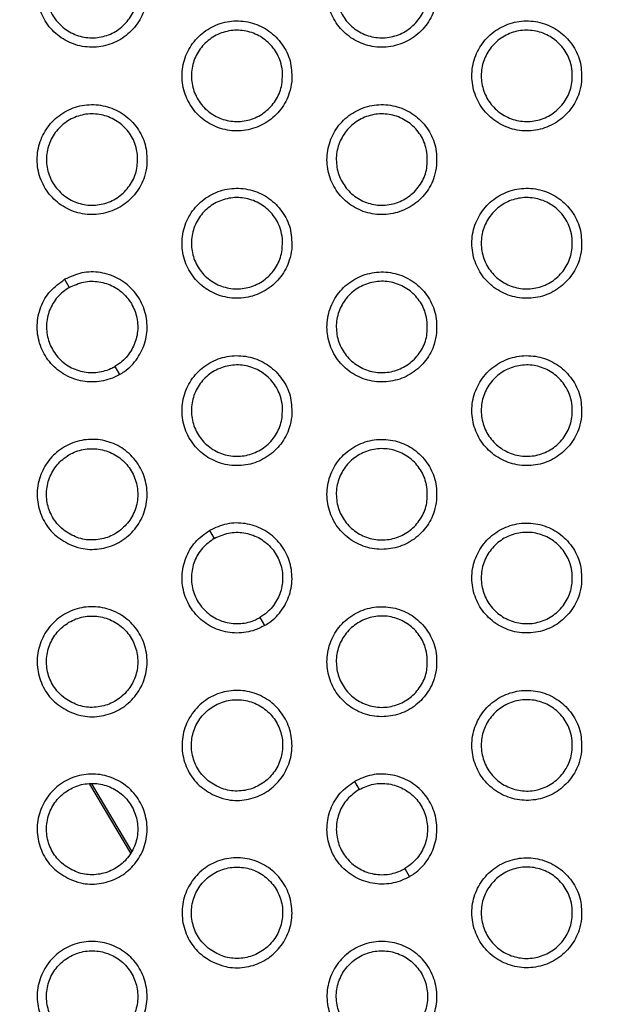
# Model space of a CAD drawing. Units: millimetres. Extents: x 0 to 2421, y 0 to 1707.
# Drawn here: x 1036 to 1047, y 1008 to 1028 of the extents above; entities that cross this region are included whole.
import ezdxf

# ---------------------------------------------------------------- set-up
doc = ezdxf.new("R2010")
doc.units = ezdxf.units.MM
doc.layers.add('AV sys', color=7, linetype='Continuous', plot=False)
doc.layers.add('AV_dim', color=10, linetype='Continuous')
doc.styles.get("Standard").update_dxf_attribs({"font": 'arial.ttf'})
doc.dimstyles.new('ISO-25', dxfattribs={"dimtxt": 2.5, "dimasz": 2.5, "dimexe": 1.25, "dimexo": 0.625, "dimtad": 1, "dimtxsty": 'Standard', "dimcen": 2.5, "dimadec": 0, "dimazin": 0, "dimtfac": 1, "dimtmove": 0, "dimatfit": 3, "dimfxl": 1, "dimarcsym": 0})

# ---------------------------------------------------------------- blocks, each defined once
blk = doc.blocks.new('*D20')
at = {"layer": 'AV_dim', "color": 0, "lineweight": -2, "transparency": 16777216}
for p, q in [((1173.336, 1129.544), (1123.123, 1067.899)), ((1272.517, 1129.544), (1173.336, 1129.544)), ((1000.602, 917.484), (1113.65, 1056.269)), ((991.129, 905.854), (981.656, 894.224))]:
    blk.add_line(p, q, dxfattribs=at)
at = {"layer": 'AV_dim', "color": 0, "transparency": 16777216}
for points in [[(1121.185, 1069.478), (1125.061, 1066.32), (1113.65, 1056.269)], [(989.191, 907.433), (993.067, 904.275), (1000.602, 917.484)]]:
    blk.add_solid(points, dxfattribs=at)
at = {"layer": 'Defpoints', "color": 0, "transparency": 16777216}
for p in [(1113.65, 1056.269), (1000.602, 917.484)]:
    blk.add_point(p, dxfattribs=at)
at = {"layer": 'AV_dim', "color": 0, "transparency": 16777216, "insert": (1227.926, 1151.89), "char_height": 20, "attachment_point": 5}
blk.add_mtext('∅179,0', dxfattribs=at)
blk = doc.blocks.new('WA6_ff')
at = {"layer": 'AV sys', "color": 7, "linetype": 'Continuous', "lineweight": 25}
for p, q in [((1036.579, 1022.465), (1036.671, 1022.306)), ((1037.571, 1020.747), (1037.663, 1020.587)), ((1039.437, 1017.515), (1039.529, 1017.356)), ((1040.429, 1015.797), (1040.521, 1015.637)), ((1037.066, 1012.513), (1037.878, 1011.152)), ((1037.907, 1011.19), (1037.114, 1012.518)), ((1042.295, 1012.565), (1042.386, 1012.406)), ((1043.286, 1010.847), (1043.379, 1010.687))]:
    blk.add_line(p, q, dxfattribs=at)
for radius in [83.92, 82.297, 80.785, 78.066, 77.798, 77.598]:
    blk.add_circle((1057.126, 986.876), radius, dxfattribs=at)
for radius, start, end in [(89.5, 293.30025, 291.69975), (89.498, 293.1402, 291.8598)]:
    blk.add_arc((1057.126, 986.876), radius, start, end, dxfattribs=at)
for points, knots in [([(1038.2, 1028.013), (1038.2, 1028.136), (1038.202, 1028.381), (1038.049, 1028.723), (1037.801, 1028.997), (1037.473, 1029.173), (1037.106, 1029.231), (1036.741, 1029.163), (1036.419, 1028.979), (1036.177, 1028.699), (1036.04, 1028.354), (1036.025, 1027.984), (1036.134, 1027.629), (1036.354, 1027.33), (1036.661, 1027.121), (1037.02, 1027.025), (1037.39, 1027.054), (1037.73, 1027.203), (1037.999, 1027.456), (1038.154, 1027.743), (1038.187, 1027.938), (1038.2, 1028.013)], [0, 0, 0, 0, 0.0537449, 0.1074903, 0.1612722, 0.2149823, 0.2687429, 0.322399, 0.376011, 0.4295959, 0.4832541, 0.5369346, 0.5905634, 0.6443855, 0.6981307, 0.751888, 0.8055954, 0.8591591, 0.9128152, 0.9663052, 1, 1, 1, 1]), ([(1043.915, 1028.013), (1043.916, 1028.136), (1043.917, 1028.381), (1043.765, 1028.723), (1043.516, 1028.997), (1043.189, 1029.173), (1042.822, 1029.231), (1042.457, 1029.163), (1042.135, 1028.979), (1041.892, 1028.699), (1041.756, 1028.355), (1041.741, 1027.984), (1041.849, 1027.629), (1042.069, 1027.33), (1042.376, 1027.121), (1042.735, 1027.025), (1043.105, 1027.053), (1043.445, 1027.203), (1043.714, 1027.455), (1043.87, 1027.743), (1043.903, 1027.938), (1043.915, 1028.013)], [0, 0, 0, 0, 0.0537486, 0.1074982, 0.1612719, 0.2149633, 0.2687026, 0.3223439, 0.3759546, 0.4295532, 0.4832317, 0.5369324, 0.5905708, 0.6443887, 0.6981183, 0.7518537, 0.805544, 0.8591015, 0.9127661, 0.9662751, 1, 1, 1, 1]), ([(1038.016, 1028.222), (1038.016, 1028.12), (1038.018, 1027.916), (1037.892, 1027.632), (1037.686, 1027.404), (1037.415, 1027.258), (1037.111, 1027.209), (1036.809, 1027.264), (1036.541, 1027.416), (1036.338, 1027.648), (1036.224, 1027.934), (1036.211, 1028.242), (1036.3, 1028.537), (1036.483, 1028.785), (1036.737, 1028.959), (1037.034, 1029.04), (1037.34, 1029.017), (1037.623, 1028.894), (1037.847, 1028.685), (1037.977, 1028.446), (1038.005, 1028.284), (1038.016, 1028.222)], [0, 0, 0, 0, 0.053714, 0.107433, 0.161092, 0.2148, 0.268312, 0.321979, 0.375679, 0.429349, 0.483081, 0.536875, 0.590621, 0.644362, 0.698003, 0.751612, 0.805192, 0.858869, 0.912567, 0.966277, 1, 1, 1, 1]), ([(1043.731, 1028.221), (1043.732, 1028.12), (1043.734, 1027.916), (1043.608, 1027.632), (1043.402, 1027.404), (1043.131, 1027.258), (1042.827, 1027.209), (1042.524, 1027.264), (1042.256, 1027.416), (1042.054, 1027.648), (1041.94, 1027.934), (1041.926, 1028.242), (1042.016, 1028.537), (1042.198, 1028.786), (1042.453, 1028.96), (1042.75, 1029.04), (1043.057, 1029.017), (1043.339, 1028.894), (1043.563, 1028.684), (1043.693, 1028.446), (1043.721, 1028.284), (1043.731, 1028.221)], [0, 0, 0, 0, 0.053725, 0.107455, 0.161135, 0.214863, 0.268388, 0.322053, 0.375738, 0.429389, 0.483101, 0.536887, 0.59064, 0.644397, 0.69806, 0.751686, 0.805268, 0.858935, 0.912612, 0.966303, 1, 1, 1, 1]), ([(1041.057, 1026.363), (1041.058, 1026.486), (1041.06, 1026.731), (1040.907, 1027.073), (1040.659, 1027.347), (1040.331, 1027.523), (1039.964, 1027.581), (1039.599, 1027.513), (1039.277, 1027.329), (1039.035, 1027.049), (1038.898, 1026.705), (1038.883, 1026.334), (1038.992, 1025.979), (1039.211, 1025.68), (1039.518, 1025.471), (1039.877, 1025.375), (1040.247, 1025.404), (1040.587, 1025.553), (1040.856, 1025.806), (1041.012, 1026.093), (1041.045, 1026.288), (1041.057, 1026.363)], [0, 0, 0, 0, 0.053741, 0.107483, 0.161255, 0.214953, 0.268704, 0.322356, 0.375974, 0.42957, 0.48324, 0.536929, 0.590557, 0.644371, 0.698105, 0.751851, 0.805553, 0.859119, 0.912785, 0.966287, 1, 1, 1, 1]), ([(1046.773, 1026.363), (1046.774, 1026.486), (1046.775, 1026.731), (1046.623, 1027.073), (1046.374, 1027.347), (1046.047, 1027.523), (1045.68, 1027.581), (1045.315, 1027.513), (1044.993, 1027.33), (1044.75, 1027.05), (1044.614, 1026.705), (1044.599, 1026.334), (1044.707, 1025.98), (1044.927, 1025.681), (1045.234, 1025.471), (1045.592, 1025.375), (1045.962, 1025.403), (1046.302, 1025.552), (1046.572, 1025.805), (1046.728, 1026.092), (1046.76, 1026.288), (1046.773, 1026.363)], [0, 0, 0, 0, 0.053744, 0.107488, 0.161252, 0.214932, 0.268663, 0.322302, 0.375919, 0.42953, 0.483219, 0.536926, 0.590563, 0.644372, 0.698091, 0.751816, 0.805502, 0.859063, 0.912738, 0.966259, 1, 1, 1, 1]), ([(1040.874, 1026.572), (1040.874, 1026.47), (1040.876, 1026.266), (1040.75, 1025.982), (1040.544, 1025.754), (1040.273, 1025.608), (1039.969, 1025.559), (1039.666, 1025.614), (1039.399, 1025.766), (1039.196, 1025.998), (1039.082, 1026.284), (1039.069, 1026.592), (1039.158, 1026.887), (1039.34, 1027.135), (1039.595, 1027.309), (1039.892, 1027.39), (1040.199, 1027.367), (1040.481, 1027.244), (1040.706, 1027.035), (1040.835, 1026.796), (1040.863, 1026.634), (1040.874, 1026.572)], [0, 0, 0, 0, 0.053714, 0.107433, 0.1611, 0.21482, 0.268343, 0.322015, 0.375712, 0.429373, 0.483092, 0.536877, 0.590621, 0.644366, 0.698019, 0.75164, 0.805227, 0.858904, 0.912593, 0.966292, 1, 1, 1, 1]), ([(1046.589, 1026.571), (1046.59, 1026.47), (1046.592, 1026.266), (1046.466, 1025.982), (1046.26, 1025.754), (1045.988, 1025.608), (1045.685, 1025.559), (1045.382, 1025.614), (1045.114, 1025.766), (1044.912, 1025.998), (1044.798, 1026.284), (1044.784, 1026.592), (1044.874, 1026.887), (1045.056, 1027.136), (1045.311, 1027.31), (1045.608, 1027.39), (1045.915, 1027.367), (1046.197, 1027.244), (1046.421, 1027.034), (1046.551, 1026.796), (1046.579, 1026.634), (1046.589, 1026.571)], [0, 0, 0, 0, 0.053724, 0.107453, 0.161139, 0.214879, 0.268415, 0.322086, 0.375769, 0.429412, 0.483112, 0.536889, 0.590637, 0.644399, 0.698072, 0.751709, 0.805299, 0.858968, 0.912637, 0.966318, 1, 1, 1, 1]), ([(1038.2, 1024.713), (1038.2, 1024.836), (1038.202, 1025.081), (1038.049, 1025.423), (1037.801, 1025.697), (1037.473, 1025.873), (1037.107, 1025.931), (1036.741, 1025.863), (1036.42, 1025.679), (1036.177, 1025.399), (1036.04, 1025.055), (1036.025, 1024.684), (1036.134, 1024.329), (1036.354, 1024.03), (1036.66, 1023.821), (1037.019, 1023.725), (1037.389, 1023.754), (1037.729, 1023.903), (1037.999, 1024.156), (1038.154, 1024.443), (1038.187, 1024.638), (1038.2, 1024.713)], [0, 0, 0, 0, 0.053733, 0.107466, 0.161237, 0.21494, 0.268702, 0.322366, 0.375991, 0.429586, 0.483248, 0.536925, 0.590543, 0.644353, 0.69809, 0.751845, 0.805559, 0.859135, 0.912802, 0.966299, 1, 1, 1, 1]), ([(1043.915, 1024.713), (1043.916, 1024.836), (1043.917, 1025.081), (1043.765, 1025.423), (1043.517, 1025.697), (1043.189, 1025.873), (1042.823, 1025.931), (1042.457, 1025.864), (1042.136, 1025.68), (1041.893, 1025.4), (1041.756, 1025.055), (1041.741, 1024.684), (1041.849, 1024.33), (1042.069, 1024.031), (1042.376, 1023.821), (1042.735, 1023.725), (1043.105, 1023.754), (1043.445, 1023.902), (1043.714, 1024.155), (1043.87, 1024.443), (1043.903, 1024.638), (1043.915, 1024.713)], [0, 0, 0, 0, 0.053737, 0.107475, 0.161238, 0.214924, 0.268666, 0.322316, 0.375939, 0.429547, 0.483227, 0.536923, 0.590551, 0.644357, 0.69808, 0.751815, 0.805513, 0.859082, 0.912757, 0.966271, 1, 1, 1, 1]), ([(1038.016, 1024.922), (1038.016, 1024.82), (1038.018, 1024.616), (1037.892, 1024.332), (1037.687, 1024.104), (1037.415, 1023.958), (1037.111, 1023.909), (1036.809, 1023.964), (1036.541, 1024.116), (1036.338, 1024.348), (1036.224, 1024.634), (1036.211, 1024.942), (1036.3, 1025.237), (1036.483, 1025.485), (1036.737, 1025.659), (1037.034, 1025.74), (1037.34, 1025.717), (1037.623, 1025.594), (1037.848, 1025.385), (1037.977, 1025.146), (1038.005, 1024.984), (1038.016, 1024.922)], [0, 0, 0, 0, 0.053703, 0.107411, 0.161066, 0.214778, 0.268301, 0.32198, 0.375688, 0.42936, 0.483085, 0.536867, 0.590602, 0.644336, 0.697979, 0.751597, 0.80519, 0.858877, 0.912578, 0.966284, 1, 1, 1, 1]), ([(1043.731, 1024.921), (1043.732, 1024.82), (1043.734, 1024.616), (1043.608, 1024.332), (1043.402, 1024.104), (1043.131, 1023.958), (1042.827, 1023.909), (1042.524, 1023.964), (1042.256, 1024.116), (1042.054, 1024.348), (1041.94, 1024.634), (1041.926, 1024.942), (1042.016, 1025.237), (1042.198, 1025.485), (1042.453, 1025.66), (1042.75, 1025.74), (1043.057, 1025.717), (1043.339, 1025.594), (1043.564, 1025.384), (1043.693, 1025.146), (1043.721, 1024.984), (1043.731, 1024.921)], [0, 0, 0, 0, 0.053714, 0.107432, 0.161107, 0.214838, 0.268372, 0.322049, 0.375743, 0.429396, 0.483102, 0.536878, 0.590619, 0.64437, 0.698033, 0.751666, 0.80526, 0.858937, 0.912619, 0.966307, 1, 1, 1, 1]), ([(1041.057, 1023.063), (1041.058, 1023.186), (1041.06, 1023.431), (1040.907, 1023.773), (1040.659, 1024.047), (1040.331, 1024.223), (1039.965, 1024.281), (1039.6, 1024.214), (1039.278, 1024.03), (1039.035, 1023.75), (1038.898, 1023.405), (1038.883, 1023.034), (1038.991, 1022.68), (1039.211, 1022.381), (1039.518, 1022.171), (1039.877, 1022.075), (1040.247, 1022.104), (1040.587, 1022.253), (1040.856, 1022.505), (1041.012, 1022.793), (1041.045, 1022.988), (1041.057, 1023.063)], [0, 0, 0, 0, 0.0537295, 0.1074597, 0.1612216, 0.2149134, 0.2686658, 0.3223264, 0.3759558, 0.429562, 0.4832352, 0.5369199, 0.5905377, 0.6443403, 0.6980672, 0.7518114, 0.8055204, 0.8590975, 0.9127736, 0.9662817, 1, 1, 1, 1]), ([(1046.773, 1023.063), (1046.774, 1023.186), (1046.775, 1023.431), (1046.623, 1023.773), (1046.375, 1024.047), (1046.047, 1024.223), (1045.681, 1024.281), (1045.316, 1024.214), (1044.994, 1024.03), (1044.751, 1023.75), (1044.614, 1023.405), (1044.599, 1023.035), (1044.707, 1022.68), (1044.927, 1022.381), (1045.234, 1022.171), (1045.592, 1022.075), (1045.962, 1022.103), (1046.302, 1022.252), (1046.572, 1022.505), (1046.727, 1022.792), (1046.76, 1022.987), (1046.773, 1023.063)], [0, 0, 0, 0, 0.053732, 0.107466, 0.16122, 0.214896, 0.26863, 0.322277, 0.375906, 0.429525, 0.483215, 0.536918, 0.590544, 0.644342, 0.698055, 0.75178, 0.805475, 0.859047, 0.91273, 0.966255, 1, 1, 1, 1]), ([(1040.874, 1023.271), (1040.874, 1023.17), (1040.876, 1022.966), (1040.75, 1022.682), (1040.544, 1022.454), (1040.273, 1022.308), (1039.969, 1022.259), (1039.666, 1022.314), (1039.399, 1022.466), (1039.196, 1022.698), (1039.082, 1022.984), (1039.069, 1023.292), (1039.158, 1023.587), (1039.34, 1023.835), (1039.595, 1024.009), (1039.892, 1024.09), (1040.199, 1024.067), (1040.481, 1023.944), (1040.706, 1023.735), (1040.835, 1023.496), (1040.863, 1023.334), (1040.874, 1023.271)], [0, 0, 0, 0, 0.053704, 0.107411, 0.161074, 0.214798, 0.268331, 0.322014, 0.375719, 0.429382, 0.483095, 0.536869, 0.590602, 0.644341, 0.697995, 0.751624, 0.805223, 0.85891, 0.912603, 0.966298, 1, 1, 1, 1]), ([(1046.589, 1023.271), (1046.59, 1023.17), (1046.592, 1022.966), (1046.466, 1022.682), (1046.26, 1022.454), (1045.989, 1022.308), (1045.685, 1022.259), (1045.382, 1022.314), (1045.114, 1022.466), (1044.912, 1022.698), (1044.798, 1022.984), (1044.784, 1023.292), (1044.874, 1023.587), (1045.056, 1023.836), (1045.311, 1024.01), (1045.608, 1024.09), (1045.915, 1024.067), (1046.197, 1023.944), (1046.421, 1023.734), (1046.551, 1023.496), (1046.579, 1023.334), (1046.589, 1023.271)], [0, 0, 0, 0, 0.053713, 0.107431, 0.161111, 0.214853, 0.268397, 0.322079, 0.375772, 0.429417, 0.483113, 0.53688, 0.590617, 0.644372, 0.698045, 0.751689, 0.80529, 0.858968, 0.912642, 0.966321, 1, 1, 1, 1]), ([(1037.663, 1020.587), (1037.696, 1020.607), (1037.831, 1020.691), (1038.03, 1020.898), (1038.187, 1021.234), (1038.224, 1021.604), (1038.135, 1021.964), (1037.933, 1022.275), (1037.639, 1022.502), (1037.288, 1022.617), (1036.914, 1022.616), (1036.691, 1022.515), (1036.579, 1022.465)], [0, 0, 0, 0, 0.033518, 0.140973, 0.248363, 0.355839, 0.463303, 0.570745, 0.678277, 0.785415, 0.89271, 1, 1, 1, 1]), ([(1043.915, 1021.413), (1043.916, 1021.536), (1043.917, 1021.781), (1043.765, 1022.123), (1043.517, 1022.397), (1043.189, 1022.573), (1042.823, 1022.631), (1042.458, 1022.564), (1042.136, 1022.38), (1041.893, 1022.1), (1041.756, 1021.755), (1041.741, 1021.385), (1041.849, 1021.03), (1042.069, 1020.731), (1042.376, 1020.521), (1042.734, 1020.425), (1043.104, 1020.454), (1043.444, 1020.602), (1043.714, 1020.855), (1043.87, 1021.142), (1043.903, 1021.338), (1043.915, 1021.413)], [0, 0, 0, 0, 0.053726, 0.107453, 0.161206, 0.214887, 0.268631, 0.322289, 0.375923, 0.42954, 0.483223, 0.536915, 0.590532, 0.644328, 0.698045, 0.751779, 0.805483, 0.859063, 0.912747, 0.966266, 1, 1, 1, 1]), ([(1037.663, 1020.587), (1037.63, 1020.569), (1037.489, 1020.494), (1037.21, 1020.425), (1036.841, 1020.457), (1036.502, 1020.61), (1036.234, 1020.867), (1036.066, 1021.197), (1036.017, 1021.565), (1036.093, 1021.927), (1036.28, 1022.251), (1036.479, 1022.393), (1036.579, 1022.465)], [0, 0, 0, 0, 0.033518, 0.140973, 0.248363, 0.355839, 0.463303, 0.570745, 0.678277, 0.785415, 0.89271, 1, 1, 1, 1]), ([(1036.671, 1022.306), (1036.588, 1022.247), (1036.423, 1022.128), (1036.267, 1021.86), (1036.204, 1021.56), (1036.245, 1021.254), (1036.384, 1020.98), (1036.607, 1020.767), (1036.888, 1020.639), (1037.194, 1020.613), (1037.426, 1020.67), (1037.543, 1020.732), (1037.571, 1020.747)], [0, 0, 0, 0, 0.107248, 0.214502, 0.321639, 0.429171, 0.536614, 0.644077, 0.751553, 0.858943, 0.966398, 1, 1, 1, 1]), ([(1036.671, 1022.306), (1036.763, 1022.348), (1036.948, 1022.432), (1037.259, 1022.432), (1037.55, 1022.337), (1037.794, 1022.149), (1037.962, 1021.891), (1038.036, 1021.591), (1038.006, 1021.285), (1037.875, 1021.006), (1037.71, 1020.834), (1037.597, 1020.764), (1037.571, 1020.747)], [0, 0, 0, 0, 0.1072483, 0.2145017, 0.321639, 0.4291708, 0.5366136, 0.6440768, 0.7515528, 0.8589429, 0.9663977, 1, 1, 1, 1]), ([(1043.731, 1021.621), (1043.732, 1021.52), (1043.734, 1021.316), (1043.608, 1021.032), (1043.402, 1020.804), (1043.131, 1020.658), (1042.827, 1020.609), (1042.524, 1020.664), (1042.256, 1020.816), (1042.054, 1021.048), (1041.94, 1021.334), (1041.926, 1021.642), (1042.016, 1021.937), (1042.198, 1022.185), (1042.453, 1022.359), (1042.75, 1022.44), (1043.057, 1022.417), (1043.339, 1022.294), (1043.564, 1022.084), (1043.693, 1021.846), (1043.721, 1021.684), (1043.731, 1021.621)], [0, 0, 0, 0, 0.053703, 0.107411, 0.161081, 0.214815, 0.268358, 0.322046, 0.375748, 0.429403, 0.483104, 0.53687, 0.590601, 0.644345, 0.698009, 0.751649, 0.805254, 0.85894, 0.912626, 0.966311, 1, 1, 1, 1]), ([(1041.057, 1019.763), (1041.058, 1019.886), (1041.06, 1020.131), (1040.907, 1020.473), (1040.659, 1020.747), (1040.332, 1020.923), (1039.965, 1020.981), (1039.6, 1020.914), (1039.278, 1020.73), (1039.035, 1020.45), (1038.898, 1020.105), (1038.883, 1019.735), (1038.991, 1019.38), (1039.211, 1019.081), (1039.518, 1018.871), (1039.877, 1018.775), (1040.246, 1018.804), (1040.587, 1018.952), (1040.856, 1019.205), (1041.012, 1019.493), (1041.045, 1019.688), (1041.057, 1019.763)], [0, 0, 0, 0, 0.0537189, 0.1074385, 0.1611905, 0.2148764, 0.26863, 0.3222976, 0.3759381, 0.4295536, 0.4832301, 0.5369115, 0.5905197, 0.6443115, 0.6980316, 0.7517741, 0.8054891, 0.8590762, 0.9127622, 0.9662759, 1, 1, 1, 1]), ([(1046.773, 1019.763), (1046.774, 1019.885), (1046.775, 1020.131), (1046.623, 1020.473), (1046.375, 1020.747), (1046.047, 1020.923), (1045.681, 1020.981), (1045.316, 1020.914), (1044.994, 1020.73), (1044.751, 1020.45), (1044.614, 1020.105), (1044.599, 1019.735), (1044.707, 1019.38), (1044.927, 1019.081), (1045.233, 1018.872), (1045.592, 1018.775), (1045.962, 1018.804), (1046.302, 1018.952), (1046.571, 1019.205), (1046.727, 1019.492), (1046.76, 1019.687), (1046.773, 1019.763)], [0, 0, 0, 0, 0.053722, 0.107445, 0.161191, 0.214862, 0.268598, 0.322254, 0.375893, 0.429519, 0.483212, 0.53691, 0.590526, 0.644315, 0.698022, 0.751747, 0.805448, 0.85903, 0.912723, 0.966252, 1, 1, 1, 1]), ([(1040.874, 1019.971), (1040.874, 1019.87), (1040.876, 1019.666), (1040.75, 1019.382), (1040.544, 1019.154), (1040.273, 1019.008), (1039.969, 1018.959), (1039.666, 1019.014), (1039.399, 1019.166), (1039.196, 1019.398), (1039.082, 1019.684), (1039.069, 1019.992), (1039.158, 1020.287), (1039.34, 1020.535), (1039.595, 1020.709), (1039.892, 1020.79), (1040.199, 1020.767), (1040.481, 1020.644), (1040.706, 1020.434), (1040.835, 1020.196), (1040.863, 1020.034), (1040.874, 1019.971)], [0, 0, 0, 0, 0.053694, 0.107392, 0.161051, 0.214778, 0.268321, 0.322015, 0.375727, 0.429391, 0.483098, 0.536862, 0.590585, 0.644319, 0.697974, 0.751611, 0.80522, 0.858916, 0.912612, 0.966304, 1, 1, 1, 1]), ([(1046.589, 1019.971), (1046.59, 1019.87), (1046.592, 1019.666), (1046.466, 1019.382), (1046.26, 1019.154), (1045.989, 1019.008), (1045.685, 1018.959), (1045.382, 1019.014), (1045.114, 1019.166), (1044.912, 1019.398), (1044.798, 1019.684), (1044.784, 1019.992), (1044.874, 1020.287), (1045.056, 1020.535), (1045.311, 1020.71), (1045.608, 1020.79), (1045.915, 1020.767), (1046.197, 1020.644), (1046.422, 1020.434), (1046.551, 1020.196), (1046.579, 1020.034), (1046.589, 1019.971)], [0, 0, 0, 0, 0.0537031, 0.10741, 0.161086, 0.2148296, 0.268382, 0.3220742, 0.3757745, 0.4294229, 0.4831133, 0.5368716, 0.5905992, 0.6443477, 0.6980203, 0.7516701, 0.8052813, 0.8589684, 0.9126474, 0.9663239, 1, 1, 1, 1]), ([(1036.679, 1017.235), (1036.573, 1017.296), (1036.36, 1017.417), (1036.14, 1017.72), (1036.027, 1018.072), (1036.038, 1018.444), (1036.171, 1018.79), (1036.412, 1019.073), (1036.732, 1019.26), (1037.096, 1019.33), (1037.463, 1019.277), (1037.791, 1019.104), (1038.044, 1018.833), (1038.193, 1018.493), (1038.221, 1018.123), (1038.125, 1017.764), (1037.916, 1017.458), (1037.617, 1017.238), (1037.263, 1017.131), (1036.937, 1017.14), (1036.751, 1017.209), (1036.679, 1017.235)], [0, 0, 0, 0, 0.053719, 0.107439, 0.16119, 0.214876, 0.26863, 0.322298, 0.375938, 0.429554, 0.48323, 0.536911, 0.59052, 0.644311, 0.698032, 0.751774, 0.805489, 0.859076, 0.912762, 0.966276, 1, 1, 1, 1]), ([(1043.915, 1018.113), (1043.916, 1018.236), (1043.917, 1018.481), (1043.765, 1018.823), (1043.517, 1019.097), (1043.19, 1019.273), (1042.823, 1019.331), (1042.458, 1019.264), (1042.136, 1019.08), (1041.893, 1018.8), (1041.756, 1018.455), (1041.741, 1018.085), (1041.849, 1017.73), (1042.069, 1017.431), (1042.375, 1017.222), (1042.734, 1017.125), (1043.104, 1017.154), (1043.444, 1017.302), (1043.714, 1017.555), (1043.87, 1017.842), (1043.902, 1018.038), (1043.915, 1018.113)], [0, 0, 0, 0, 0.053716, 0.107433, 0.161177, 0.214853, 0.268599, 0.322263, 0.375908, 0.429533, 0.483219, 0.536907, 0.590515, 0.644301, 0.698012, 0.751745, 0.805455, 0.859044, 0.912738, 0.966261, 1, 1, 1, 1]), ([(1036.591, 1017.499), (1036.679, 1017.447), (1036.854, 1017.344), (1037.163, 1017.311), (1037.463, 1017.375), (1037.726, 1017.537), (1037.92, 1017.776), (1038.024, 1018.066), (1038.026, 1018.374), (1037.926, 1018.665), (1037.736, 1018.907), (1037.476, 1019.072), (1037.175, 1019.142), (1036.869, 1019.109), (1036.591, 1018.976), (1036.373, 1018.758), (1036.24, 1018.481), (1036.205, 1018.175), (1036.274, 1017.876), (1036.416, 1017.644), (1036.542, 1017.539), (1036.591, 1017.499)], [0, 0, 0, 0, 0.053694, 0.107392, 0.161051, 0.214778, 0.268321, 0.322015, 0.375727, 0.429391, 0.483098, 0.536862, 0.590585, 0.644319, 0.697974, 0.751611, 0.80522, 0.858916, 0.912612, 0.966304, 1, 1, 1, 1]), ([(1043.731, 1018.321), (1043.732, 1018.22), (1043.734, 1018.016), (1043.608, 1017.732), (1043.402, 1017.504), (1043.131, 1017.358), (1042.827, 1017.309), (1042.524, 1017.364), (1042.256, 1017.516), (1042.054, 1017.748), (1041.94, 1018.034), (1041.926, 1018.342), (1042.016, 1018.637), (1042.198, 1018.885), (1042.453, 1019.059), (1042.75, 1019.14), (1043.057, 1019.117), (1043.339, 1018.994), (1043.564, 1018.784), (1043.693, 1018.546), (1043.721, 1018.384), (1043.731, 1018.321)], [0, 0, 0, 0, 0.053694, 0.107392, 0.161058, 0.214795, 0.268346, 0.322044, 0.375754, 0.42941, 0.483106, 0.536863, 0.590584, 0.644323, 0.697987, 0.751634, 0.805249, 0.858944, 0.912633, 0.966316, 1, 1, 1, 1]), ([(1040.521, 1015.637), (1040.553, 1015.657), (1040.689, 1015.741), (1040.888, 1015.948), (1041.045, 1016.284), (1041.081, 1016.654), (1040.993, 1017.014), (1040.791, 1017.325), (1040.497, 1017.552), (1040.146, 1017.667), (1039.772, 1017.666), (1039.548, 1017.565), (1039.437, 1017.515)], [0, 0, 0, 0, 0.033527, 0.140993, 0.248371, 0.355815, 0.463246, 0.57066, 0.67819, 0.785348, 0.892677, 1, 1, 1, 1]), ([(1046.773, 1016.463), (1046.774, 1016.585), (1046.775, 1016.83), (1046.623, 1017.173), (1046.375, 1017.447), (1046.048, 1017.623), (1045.681, 1017.681), (1045.316, 1017.614), (1044.994, 1017.43), (1044.751, 1017.15), (1044.614, 1016.806), (1044.599, 1016.435), (1044.707, 1016.08), (1044.927, 1015.781), (1045.233, 1015.572), (1045.592, 1015.476), (1045.961, 1015.504), (1046.302, 1015.652), (1046.571, 1015.905), (1046.727, 1016.192), (1046.76, 1016.387), (1046.773, 1016.463)], [0, 0, 0, 0, 0.053713, 0.107426, 0.161164, 0.214831, 0.268569, 0.322231, 0.37588, 0.429514, 0.483208, 0.536902, 0.59051, 0.644289, 0.697992, 0.751717, 0.805423, 0.859014, 0.912715, 0.966248, 1, 1, 1, 1]), ([(1040.521, 1015.637), (1040.488, 1015.619), (1040.347, 1015.544), (1040.068, 1015.475), (1039.699, 1015.507), (1039.36, 1015.66), (1039.092, 1015.917), (1038.924, 1016.247), (1038.875, 1016.615), (1038.951, 1016.977), (1039.138, 1017.301), (1039.337, 1017.443), (1039.437, 1017.515)], [0, 0, 0, 0, 0.033527, 0.140993, 0.248371, 0.355815, 0.463246, 0.57066, 0.67819, 0.785348, 0.892677, 1, 1, 1, 1]), ([(1039.529, 1017.356), (1039.621, 1017.398), (1039.806, 1017.482), (1040.117, 1017.482), (1040.408, 1017.387), (1040.652, 1017.199), (1040.82, 1016.941), (1040.894, 1016.641), (1040.863, 1016.335), (1040.733, 1016.056), (1040.568, 1015.884), (1040.455, 1015.814), (1040.429, 1015.797)], [0, 0, 0, 0, 0.1072776, 0.2145608, 0.3217179, 0.4292472, 0.536663, 0.644092, 0.7515361, 0.8589145, 0.9663808, 1, 1, 1, 1]), ([(1046.589, 1016.671), (1046.59, 1016.57), (1046.592, 1016.366), (1046.466, 1016.082), (1046.26, 1015.854), (1045.989, 1015.708), (1045.685, 1015.659), (1045.382, 1015.714), (1045.114, 1015.866), (1044.912, 1016.098), (1044.798, 1016.384), (1044.784, 1016.692), (1044.874, 1016.987), (1045.056, 1017.235), (1045.31, 1017.409), (1045.608, 1017.49), (1045.915, 1017.467), (1046.197, 1017.344), (1046.422, 1017.134), (1046.551, 1016.896), (1046.579, 1016.734), (1046.589, 1016.671)], [0, 0, 0, 0, 0.053694, 0.107391, 0.161063, 0.214809, 0.268369, 0.32207, 0.375778, 0.429428, 0.483114, 0.536864, 0.590583, 0.644326, 0.697998, 0.751654, 0.805275, 0.85897, 0.912652, 0.966327, 1, 1, 1, 1]), ([(1039.529, 1017.356), (1039.446, 1017.297), (1039.281, 1017.178), (1039.125, 1016.91), (1039.062, 1016.61), (1039.103, 1016.304), (1039.242, 1016.029), (1039.465, 1015.817), (1039.746, 1015.689), (1040.052, 1015.663), (1040.284, 1015.72), (1040.401, 1015.782), (1040.429, 1015.797)], [0, 0, 0, 0, 0.1072776, 0.2145608, 0.3217179, 0.4292472, 0.536663, 0.644092, 0.7515361, 0.8589145, 0.9663808, 1, 1, 1, 1]), ([(1036.68, 1013.936), (1036.573, 1013.996), (1036.36, 1014.117), (1036.14, 1014.42), (1036.027, 1014.772), (1036.038, 1015.144), (1036.171, 1015.49), (1036.412, 1015.773), (1036.732, 1015.96), (1037.096, 1016.031), (1037.463, 1015.977), (1037.791, 1015.804), (1038.044, 1015.533), (1038.193, 1015.194), (1038.221, 1014.823), (1038.125, 1014.465), (1037.916, 1014.158), (1037.617, 1013.938), (1037.263, 1013.831), (1036.937, 1013.84), (1036.751, 1013.909), (1036.68, 1013.936)], [0, 0, 0, 0, 0.053716, 0.107433, 0.161177, 0.214853, 0.268599, 0.322263, 0.375908, 0.429533, 0.483219, 0.536907, 0.590515, 0.644301, 0.698012, 0.751745, 0.805455, 0.859044, 0.912738, 0.966261, 1, 1, 1, 1]), ([(1043.915, 1014.813), (1043.916, 1014.935), (1043.917, 1015.181), (1043.765, 1015.523), (1043.517, 1015.797), (1043.19, 1015.973), (1042.823, 1016.031), (1042.458, 1015.964), (1042.136, 1015.78), (1041.893, 1015.5), (1041.756, 1015.156), (1041.741, 1014.785), (1041.849, 1014.43), (1042.069, 1014.131), (1042.375, 1013.922), (1042.734, 1013.826), (1043.104, 1013.854), (1043.444, 1014.002), (1043.713, 1014.255), (1043.869, 1014.542), (1043.902, 1014.737), (1043.915, 1014.813)], [0, 0, 0, 0, 0.0537068, 0.1074145, 0.1611506, 0.2148218, 0.2685684, 0.322239, 0.375893, 0.4295257, 0.4832145, 0.5368997, 0.5904996, 0.6442759, 0.6979815, 0.7517131, 0.8054287, 0.8590262, 0.9127279, 0.9662564, 1, 1, 1, 1]), ([(1036.591, 1014.199), (1036.679, 1014.147), (1036.854, 1014.044), (1037.163, 1014.011), (1037.463, 1014.075), (1037.726, 1014.237), (1037.92, 1014.476), (1038.024, 1014.766), (1038.026, 1015.074), (1037.926, 1015.365), (1037.736, 1015.607), (1037.476, 1015.772), (1037.175, 1015.842), (1036.869, 1015.809), (1036.591, 1015.675), (1036.373, 1015.458), (1036.24, 1015.181), (1036.205, 1014.875), (1036.274, 1014.576), (1036.416, 1014.344), (1036.542, 1014.239), (1036.591, 1014.199)], [0, 0, 0, 0, 0.053694, 0.107392, 0.161058, 0.214795, 0.268346, 0.322044, 0.375754, 0.42941, 0.483106, 0.536863, 0.590584, 0.644323, 0.697987, 0.751634, 0.805249, 0.858944, 0.912633, 0.966316, 1, 1, 1, 1]), ([(1043.731, 1015.021), (1043.732, 1014.92), (1043.734, 1014.716), (1043.608, 1014.432), (1043.402, 1014.204), (1043.131, 1014.058), (1042.827, 1014.009), (1042.524, 1014.064), (1042.256, 1014.216), (1042.054, 1014.448), (1041.94, 1014.734), (1041.926, 1015.042), (1042.016, 1015.337), (1042.198, 1015.585), (1042.452, 1015.759), (1042.75, 1015.84), (1043.057, 1015.817), (1043.339, 1015.694), (1043.564, 1015.484), (1043.693, 1015.246), (1043.721, 1015.084), (1043.731, 1015.021)], [0, 0, 0, 0, 0.053686, 0.107375, 0.161038, 0.214778, 0.268337, 0.322044, 0.37576, 0.429418, 0.483108, 0.536857, 0.590569, 0.644303, 0.697968, 0.751622, 0.805246, 0.858949, 0.91264, 0.96632, 1, 1, 1, 1]), ([(1039.538, 1012.286), (1039.431, 1012.346), (1039.218, 1012.467), (1038.998, 1012.77), (1038.884, 1013.122), (1038.896, 1013.494), (1039.029, 1013.84), (1039.269, 1014.123), (1039.589, 1014.31), (1039.953, 1014.381), (1040.32, 1014.327), (1040.649, 1014.155), (1040.902, 1013.884), (1041.051, 1013.544), (1041.079, 1013.174), (1040.983, 1012.815), (1040.774, 1012.509), (1040.475, 1012.288), (1040.121, 1012.181), (1039.795, 1012.19), (1039.609, 1012.259), (1039.538, 1012.286)], [0, 0, 0, 0, 0.0537068, 0.1074145, 0.1611506, 0.2148218, 0.2685684, 0.322239, 0.375893, 0.4295257, 0.4832145, 0.5368997, 0.5904996, 0.6442759, 0.6979815, 0.7517131, 0.8054287, 0.8590262, 0.9127279, 0.9662564, 1, 1, 1, 1]), ([(1046.773, 1013.163), (1046.774, 1013.285), (1046.775, 1013.53), (1046.623, 1013.873), (1046.375, 1014.147), (1046.048, 1014.323), (1045.681, 1014.381), (1045.316, 1014.314), (1044.994, 1014.13), (1044.751, 1013.851), (1044.614, 1013.506), (1044.599, 1013.135), (1044.707, 1012.781), (1044.926, 1012.482), (1045.233, 1012.272), (1045.591, 1012.176), (1045.961, 1012.204), (1046.302, 1012.352), (1046.571, 1012.605), (1046.727, 1012.892), (1046.76, 1013.087), (1046.773, 1013.163)], [0, 0, 0, 0, 0.0537041, 0.1074093, 0.1611392, 0.214802, 0.2685419, 0.32221, 0.3758675, 0.4295081, 0.4832049, 0.5368958, 0.5904954, 0.6442664, 0.6979645, 0.7516881, 0.8054001, 0.858999, 0.9127072, 0.966244, 1, 1, 1, 1]), ([(1039.449, 1012.549), (1039.537, 1012.497), (1039.712, 1012.394), (1040.021, 1012.361), (1040.321, 1012.425), (1040.584, 1012.587), (1040.778, 1012.826), (1040.882, 1013.116), (1040.884, 1013.424), (1040.784, 1013.715), (1040.593, 1013.957), (1040.334, 1014.122), (1040.033, 1014.192), (1039.727, 1014.159), (1039.449, 1014.025), (1039.231, 1013.808), (1039.097, 1013.531), (1039.063, 1013.225), (1039.132, 1012.926), (1039.274, 1012.694), (1039.4, 1012.589), (1039.449, 1012.549)], [0, 0, 0, 0, 0.0536855, 0.107375, 0.1610378, 0.2147777, 0.268337, 0.3220438, 0.3757597, 0.4294178, 0.4831085, 0.5368569, 0.590569, 0.6443031, 0.6979684, 0.7516217, 0.805246, 0.8589488, 0.9126404, 0.9663202, 1, 1, 1, 1]), ([(1046.589, 1013.371), (1046.59, 1013.27), (1046.592, 1013.066), (1046.466, 1012.782), (1046.26, 1012.554), (1045.989, 1012.408), (1045.685, 1012.359), (1045.382, 1012.414), (1045.114, 1012.566), (1044.912, 1012.798), (1044.798, 1013.084), (1044.784, 1013.392), (1044.874, 1013.687), (1045.056, 1013.935), (1045.31, 1014.109), (1045.608, 1014.19), (1045.915, 1014.167), (1046.197, 1014.044), (1046.422, 1013.834), (1046.551, 1013.596), (1046.579, 1013.434), (1046.589, 1013.371)], [0, 0, 0, 0, 0.0536854, 0.1073745, 0.1610429, 0.214791, 0.2683577, 0.3220677, 0.3757814, 0.4294335, 0.4831152, 0.5368576, 0.5905679, 0.644306, 0.6979791, 0.7516405, 0.8052694, 0.858972, 0.9126577, 0.9663299, 1, 1, 1, 1]), ([(1036.68, 1010.636), (1036.573, 1010.696), (1036.36, 1010.817), (1036.14, 1011.12), (1036.027, 1011.472), (1036.038, 1011.844), (1036.171, 1012.19), (1036.411, 1012.473), (1036.731, 1012.66), (1037.096, 1012.731), (1037.463, 1012.677), (1037.791, 1012.505), (1038.044, 1012.234), (1038.193, 1011.894), (1038.221, 1011.524), (1038.125, 1011.165), (1037.916, 1010.859), (1037.617, 1010.638), (1037.264, 1010.531), (1036.937, 1010.54), (1036.751, 1010.609), (1036.68, 1010.636)], [0, 0, 0, 0, 0.053713, 0.107426, 0.161164, 0.214831, 0.268569, 0.322231, 0.37588, 0.429514, 0.483208, 0.536902, 0.59051, 0.644289, 0.697992, 0.751717, 0.805423, 0.859014, 0.912715, 0.966248, 1, 1, 1, 1]), ([(1043.379, 1010.687), (1043.411, 1010.707), (1043.547, 1010.791), (1043.746, 1010.998), (1043.903, 1011.334), (1043.939, 1011.704), (1043.851, 1012.064), (1043.649, 1012.375), (1043.355, 1012.602), (1043.004, 1012.717), (1042.629, 1012.717), (1042.406, 1012.615), (1042.295, 1012.565)], [0, 0, 0, 0, 0.033534, 0.141009, 0.248378, 0.355795, 0.463197, 0.570588, 0.678116, 0.78529, 0.892648, 1, 1, 1, 1]), ([(1036.591, 1010.899), (1036.679, 1010.847), (1036.854, 1010.744), (1037.163, 1010.711), (1037.463, 1010.775), (1037.726, 1010.937), (1037.92, 1011.176), (1038.024, 1011.466), (1038.026, 1011.774), (1037.926, 1012.065), (1037.736, 1012.307), (1037.476, 1012.472), (1037.175, 1012.542), (1036.869, 1012.509), (1036.591, 1012.375), (1036.373, 1012.158), (1036.239, 1011.881), (1036.205, 1011.575), (1036.274, 1011.276), (1036.416, 1011.044), (1036.542, 1010.939), (1036.591, 1010.899)], [0, 0, 0, 0, 0.053694, 0.107391, 0.161063, 0.214809, 0.268369, 0.32207, 0.375778, 0.429428, 0.483114, 0.536864, 0.590583, 0.644326, 0.697998, 0.751654, 0.805275, 0.85897, 0.912652, 0.966327, 1, 1, 1, 1]), ([(1043.379, 1010.687), (1043.345, 1010.669), (1043.205, 1010.594), (1042.926, 1010.525), (1042.557, 1010.557), (1042.218, 1010.71), (1041.95, 1010.967), (1041.782, 1011.297), (1041.733, 1011.665), (1041.808, 1012.027), (1041.996, 1012.351), (1042.195, 1012.494), (1042.295, 1012.565)], [0, 0, 0, 0, 0.033534, 0.141009, 0.248378, 0.355795, 0.463197, 0.570588, 0.678116, 0.78529, 0.892648, 1, 1, 1, 1]), ([(1042.386, 1012.406), (1042.304, 1012.347), (1042.139, 1012.228), (1041.983, 1011.96), (1041.92, 1011.659), (1041.961, 1011.354), (1042.1, 1011.079), (1042.323, 1010.866), (1042.604, 1010.739), (1042.91, 1010.713), (1043.142, 1010.77), (1043.259, 1010.832), (1043.286, 1010.847)], [0, 0, 0, 0, 0.1073022, 0.2146103, 0.3217842, 0.4293113, 0.5367044, 0.6441046, 0.7515216, 0.8588901, 0.9663662, 1, 1, 1, 1]), ([(1042.386, 1012.406), (1042.479, 1012.448), (1042.664, 1012.532), (1042.975, 1012.532), (1043.266, 1012.437), (1043.51, 1012.249), (1043.678, 1011.99), (1043.751, 1011.691), (1043.721, 1011.385), (1043.591, 1011.106), (1043.426, 1010.934), (1043.313, 1010.864), (1043.286, 1010.847)], [0, 0, 0, 0, 0.107302, 0.21461, 0.321784, 0.429311, 0.536704, 0.644105, 0.751522, 0.85889, 0.966366, 1, 1, 1, 1]), ([(1039.538, 1008.986), (1039.431, 1009.046), (1039.218, 1009.167), (1038.998, 1009.47), (1038.885, 1009.822), (1038.896, 1010.193), (1039.029, 1010.54), (1039.269, 1010.823), (1039.589, 1011.01), (1039.953, 1011.081), (1040.32, 1011.027), (1040.649, 1010.855), (1040.902, 1010.584), (1041.051, 1010.244), (1041.079, 1009.874), (1040.983, 1009.515), (1040.774, 1009.209), (1040.475, 1008.988), (1040.122, 1008.881), (1039.795, 1008.89), (1039.609, 1008.959), (1039.538, 1008.986)], [0, 0, 0, 0, 0.053704, 0.107409, 0.161139, 0.214802, 0.268542, 0.32221, 0.375868, 0.429508, 0.483205, 0.536896, 0.590495, 0.644266, 0.697964, 0.751688, 0.8054, 0.858999, 0.912707, 0.966244, 1, 1, 1, 1]), ([(1046.773, 1009.863), (1046.774, 1009.985), (1046.775, 1010.23), (1046.623, 1010.573), (1046.375, 1010.847), (1046.048, 1011.023), (1045.682, 1011.081), (1045.317, 1011.014), (1044.994, 1010.831), (1044.751, 1010.551), (1044.614, 1010.206), (1044.599, 1009.836), (1044.707, 1009.481), (1044.926, 1009.182), (1045.233, 1008.972), (1045.591, 1008.876), (1045.961, 1008.904), (1046.301, 1009.052), (1046.571, 1009.305), (1046.727, 1009.592), (1046.76, 1009.787), (1046.773, 1009.863)], [0, 0, 0, 0, 0.053697, 0.107394, 0.161117, 0.214776, 0.268517, 0.32219, 0.375855, 0.429502, 0.483201, 0.53689, 0.590482, 0.644246, 0.697939, 0.751662, 0.805378, 0.858984, 0.912699, 0.96624, 1, 1, 1, 1]), ([(1039.449, 1009.249), (1039.537, 1009.197), (1039.712, 1009.094), (1040.021, 1009.061), (1040.321, 1009.125), (1040.584, 1009.287), (1040.778, 1009.526), (1040.882, 1009.816), (1040.884, 1010.124), (1040.784, 1010.415), (1040.593, 1010.657), (1040.333, 1010.822), (1040.033, 1010.892), (1039.727, 1010.859), (1039.449, 1010.725), (1039.231, 1010.508), (1039.097, 1010.231), (1039.063, 1009.925), (1039.132, 1009.626), (1039.274, 1009.394), (1039.4, 1009.289), (1039.449, 1009.249)], [0, 0, 0, 0, 0.0536854, 0.1073745, 0.1610429, 0.214791, 0.2683577, 0.3220677, 0.3757814, 0.4294335, 0.4831152, 0.5368576, 0.5905679, 0.644306, 0.6979791, 0.7516405, 0.8052694, 0.858972, 0.9126577, 0.9663299, 1, 1, 1, 1]), ([(1046.589, 1010.071), (1046.59, 1009.97), (1046.592, 1009.766), (1046.466, 1009.482), (1046.26, 1009.254), (1045.989, 1009.108), (1045.685, 1009.059), (1045.382, 1009.114), (1045.114, 1009.266), (1044.912, 1009.498), (1044.798, 1009.784), (1044.784, 1010.092), (1044.874, 1010.387), (1045.056, 1010.635), (1045.31, 1010.809), (1045.608, 1010.89), (1045.915, 1010.867), (1046.197, 1010.744), (1046.422, 1010.534), (1046.551, 1010.296), (1046.579, 1010.134), (1046.589, 1010.071)], [0, 0, 0, 0, 0.053678, 0.10736, 0.161026, 0.214776, 0.268349, 0.322067, 0.375786, 0.429439, 0.483116, 0.536852, 0.590555, 0.644289, 0.697963, 0.75163, 0.805266, 0.858975, 0.912663, 0.966333, 1, 1, 1, 1]), ([(1036.68, 1007.336), (1036.573, 1007.396), (1036.36, 1007.517), (1036.14, 1007.82), (1036.027, 1008.172), (1036.038, 1008.544), (1036.171, 1008.89), (1036.411, 1009.173), (1036.731, 1009.36), (1037.096, 1009.431), (1037.462, 1009.377), (1037.791, 1009.205), (1038.044, 1008.934), (1038.193, 1008.594), (1038.221, 1008.224), (1038.126, 1007.865), (1037.916, 1007.559), (1037.618, 1007.339), (1037.264, 1007.231), (1036.937, 1007.24), (1036.752, 1007.309), (1036.68, 1007.336)], [0, 0, 0, 0, 0.053709, 0.10742, 0.16115, 0.214809, 0.268541, 0.322139, 0.375974, 0.429497, 0.4832, 0.536899, 0.590506, 0.644279, 0.697974, 0.751691, 0.805395, 0.858988, 0.912696, 0.966237, 1, 1, 1, 1]), ([(1042.396, 1007.336), (1042.289, 1007.396), (1042.076, 1007.517), (1041.856, 1007.82), (1041.742, 1008.172), (1041.753, 1008.543), (1041.886, 1008.89), (1042.127, 1009.172), (1042.447, 1009.36), (1042.811, 1009.431), (1043.178, 1009.377), (1043.506, 1009.205), (1043.759, 1008.934), (1043.909, 1008.594), (1043.937, 1008.224), (1043.841, 1007.866), (1043.632, 1007.559), (1043.333, 1007.339), (1042.98, 1007.231), (1042.653, 1007.24), (1042.467, 1007.309), (1042.396, 1007.336)], [0, 0, 0, 0, 0.0536966, 0.1073942, 0.1611171, 0.2147759, 0.2685168, 0.3221899, 0.3758554, 0.4295024, 0.4832013, 0.5368897, 0.5904824, 0.6442459, 0.6979394, 0.7516619, 0.8053783, 0.8589844, 0.9126994, 0.96624, 1, 1, 1, 1]), ([(1036.591, 1007.599), (1036.679, 1007.547), (1036.854, 1007.444), (1037.163, 1007.411), (1037.463, 1007.475), (1037.726, 1007.637), (1037.92, 1007.876), (1038.024, 1008.166), (1038.026, 1008.474), (1037.926, 1008.765), (1037.735, 1009.007), (1037.476, 1009.172), (1037.175, 1009.242), (1036.869, 1009.208), (1036.591, 1009.075), (1036.373, 1008.858), (1036.239, 1008.58), (1036.205, 1008.274), (1036.274, 1007.975), (1036.416, 1007.744), (1036.542, 1007.639), (1036.591, 1007.599)], [0, 0, 0, 0, 0.053693, 0.10739, 0.161067, 0.214821, 0.268389, 0.322095, 0.375801, 0.429446, 0.483123, 0.536867, 0.590583, 0.644329, 0.698009, 0.751676, 0.805465, 0.858993, 0.912671, 0.966338, 1, 1, 1, 1]), ([(1042.307, 1007.599), (1042.395, 1007.547), (1042.57, 1007.444), (1042.879, 1007.411), (1043.179, 1007.475), (1043.442, 1007.637), (1043.636, 1007.876), (1043.74, 1008.166), (1043.742, 1008.474), (1043.642, 1008.765), (1043.451, 1009.007), (1043.191, 1009.172), (1042.891, 1009.242), (1042.585, 1009.209), (1042.307, 1009.075), (1042.089, 1008.858), (1041.955, 1008.581), (1041.921, 1008.275), (1041.99, 1007.976), (1042.132, 1007.744), (1042.258, 1007.639), (1042.307, 1007.599)], [0, 0, 0, 0, 0.053678, 0.10736, 0.161026, 0.214776, 0.268349, 0.322067, 0.375786, 0.429439, 0.483116, 0.536852, 0.590555, 0.644289, 0.697963, 0.75163, 0.805266, 0.858975, 0.912663, 0.966333, 1, 1, 1, 1])]:
    blk.add_open_spline(points, degree=3, knots=knots, dxfattribs=at)

msp = doc.modelspace()

# ---------------------------------------------------------------- block references
msp.add_blockref('WA6_ff', (0, 0))

# ---------------------------------------------------------------- dimensions: what is measured, and where the dimension line sits
at = {"layer": 'AV_dim'}
dim = msp.add_diameter_dim_2p(p1=(1000.602, 917.484), p2=(1113.65, 1056.269), dimstyle='ISO-25', override={"dimtxt": 20, "dimasz": 15, "dimexe": 10, "dimexo": 10, "dimgap": 10, "dimtih": 1, "dimtoh": 1, "dimdec": 1, "dimzin": 0, "dimadec": 1, "dimtdec": 1, "dimtzin": 0}, dxfattribs=at)
dim.commit()
dim.dimension.update_dxf_attribs({"geometry": '*D20', "text_midpoint": (1227.926, 1129.544), "dimtype": 163})

doc.saveas('drawing.dxf')
